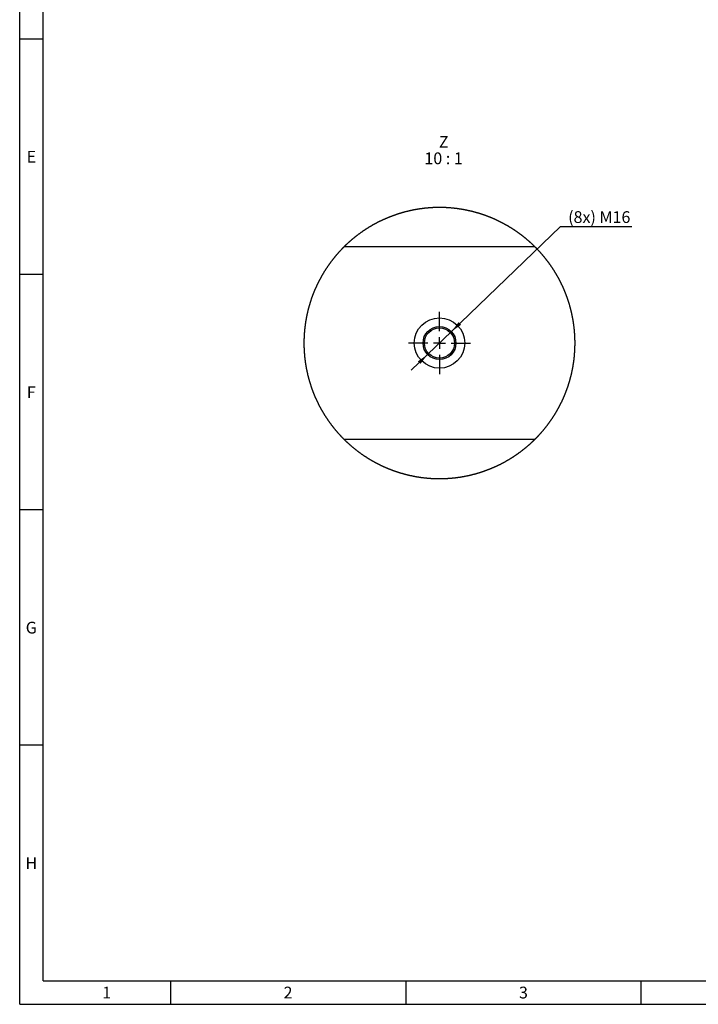
# Model space of a CAD drawing. Units: millimetres. Extents: x 300 to 11805, y 100 to 8300.
# Drawn here: x 300 to 3182, y 100 to 4282 of the extents above; entities that cross this region are included whole.
import ezdxf

# ---------------------------------------------------------------- set-up
doc = ezdxf.new("R2010")
doc.units = ezdxf.units.MM
doc.header["$LTSCALE"] = 20
doc.linetypes.add('CENTERX2', pattern=[20.32, 12.7, -2.54, 2.54, -2.54])
doc.layers.get('0').update_dxf_attribs({"color": 1})
for name, color, linetype in [('3005875', 7, 'Continuous'), ('CENTERLINES', 1, 'CENTERX2'), ('DIMENSION', 3, 'Continuous'), ('NOTES', 7, 'Continuous')]:
    doc.layers.add(name, color=color, linetype=linetype)
doc.styles.add('SLDTEXTSTYLE0', font='TXT', dxfattribs={"width": 0.605})
doc.styles.add('SLDTEXTSTYLE1', font='TXT', dxfattribs={"width": 0.563})
doc.dimstyles.new('SLDDIMSTYLE7', dxfattribs={"dimtxt": 50, "dimasz": 50, "dimexe": 0, "dimexo": 0.0625, "dimgap": 12.5, "dimtad": 0, "dimtih": 1, "dimtoh": 1, "dimlfac": 0.1, "dimrnd": 1e-09, "dimzin": 12, "dimdsep": 46, "dimtxsty": 'SLDTEXTSTYLE0', "dimsah": 1, "dimcen": 0, "dimadec": 0, "dimazin": 3, "dimtfac": 1, "dimtmove": 0, "dimatfit": 3, "dimfxl": 0, "dimfrac": 2, "dimtolj": 1, "dimtzin": 12, "dimarcsym": 0})

# ---------------------------------------------------------------- blocks, each defined once
blk = doc.blocks.new('1174717-M_001__D_15')
at = {"layer": 'DIMENSION'}
for p, q in [((2133.5, 2957.1), (2597.8, 3404.2)), ((2597.8, 3404.2), (2900.5, 3404.2)), ((2032.7, 2860), (2133.5, 2957.1)), ((2032.7, 2860), (1963.4, 2793.3))]:
    blk.add_line(p, q, dxfattribs=at)
for points in [[(2133.5, 2957.1), (2174.9, 2986.2), (2164.2, 2997.3)], [(2032.7, 2860), (1991.3, 2830.8), (2002, 2819.8)]]:
    blk.add_solid(points, dxfattribs=at)
at = {"layer": 'DIMENSION', "insert": (2629.6, 3468.6), "char_height": 50, "attachment_point": 1, "style": 'SLDTEXTSTYLE0'}
blk.add_mtext('(8x) M16', dxfattribs=at)
blk = doc.blocks.new('1174717-M_001_SW_NOTE_0_7')
at = {"layer": 'NOTES', "char_height": 50, "attachment_point": 2}
for s, insert, style in [('Z', (20.3, 64.5), 'SLDTEXTSTYLE0'), ('10 : 1', (19.8, -5.5), 'SLDTEXTSTYLE1')]:
    blk.add_mtext(s, dxfattribs=dict(at, insert=insert, style=style))
blk = doc.blocks.new('1174717-M_001_SW_CENTERMARKSYMBOL_5')
for p, q in [((0, 50), (0, 132)), ((-50, 0), (-132, 0)), ((0, 0), (-25, 0)), ((0, 0), (0, 25)), ((0, 0), (0, -25)), ((0, 0), (25, 0)), ((50, 0), (132, 0)), ((0, -50), (0, -132))]:
    blk.add_line(p, q)
blk = doc.blocks.new('1174717-M_001_Detail_Z')
for p, q in [((-404.2, 410), (404.2, 410)), ((404.2, -410), (-404.2, -410))]:
    blk.add_line(p, q)
at = {"flags": 128}
blk.add_lwpolyline([(575.8, -1), (575.8, 0), (575.8, 1.5), (575.7, 3), (575.7, 4.6), (575.7, 6.1), (575.7, 7.6), (575.7, 9.1), (575.7, 10.6), (575.6, 12.1), (575.6, 13.7), (575.6, 15.2), (575.5, 16.7), (575.5, 18.2), (575.4, 19.7), (575.4, 21.2), (575.3, 22.8), (575.2, 24.3), (575.2, 25.8), (575.1, 27.3), (575, 28.8), (575, 30.3), (574.9, 31.9), (574.8, 33.4), (574.7, 34.9), (574.6, 36.4), (574.5, 37.9), (574.4, 39.4), (574.3, 40.9), (574.2, 42.5), (574.1, 44), (574, 45.5), (573.8, 47), (573.7, 48.5), (573.6, 50), (573.4, 51.5), (573.3, 53), (573.2, 54.6), (573, 56.1), (572.9, 57.6), (572.7, 59.1), (572.6, 60.6), (572.4, 62.1), (572.2, 63.6), (572.1, 65.1), (571.9, 66.6), (571.7, 68.1), (571.5, 69.6), (571.3, 71.1), (571.2, 72.6), (571, 74.2), (570.8, 75.7), (570.6, 77.2), (570.4, 78.7), (570.1, 80.2), (569.9, 81.7), (569.7, 83.2), (569.5, 84.7), (569.3, 86.2), (569, 87.7), (568.8, 89.2), (568.6, 90.7), (568.3, 92.2), (568.1, 93.7), (567.8, 95.2), (567.6, 96.7), (567.3, 98.2), (567.1, 99.7), (566.8, 101.1), (566.5, 102.6), (566.3, 104.1), (566, 105.6), (565.7, 107.1), (565.4, 108.6), (565.1, 110.1), (564.8, 111.6), (564.5, 113.1), (564.2, 114.6), (563.9, 116.1), (563.6, 117.5), (563.3, 119), (563, 120.5), (562.7, 122), (562.4, 123.5), (562, 125), (561.7, 126.4), (561.4, 127.9), (561, 129.4), (560.7, 130.9), (560.3, 132.4), (560, 133.8), (559.6, 135.3), (559.3, 136.8), (558.9, 138.3), (558.5, 139.7), (558.2, 141.2), (557.8, 142.7), (557.4, 144.1), (557, 145.6), (556.7, 147.1), (556.3, 148.5), (555.9, 150), (555.5, 151.5), (555.1, 152.9), (554.7, 154.4), (554.3, 155.9), (553.8, 157.3), (553.4, 158.8), (553, 160.2), (552.6, 161.7), (552.2, 163.1), (551.7, 164.6), (551.3, 166.1), (550.8, 167.5), (550.4, 169), (550, 170.4), (549.5, 171.9), (549.1, 173.3), (548.6, 174.8), (548.1, 176.2), (547.7, 177.6), (547.2, 179.1), (546.7, 180.5), (546.2, 182), (545.8, 183.4), (545.3, 184.8), (544.8, 186.3), (544.3, 187.7), (543.8, 189.2), (543.3, 190.6), (542.8, 192), (542.3, 193.4), (541.8, 194.9), (541.3, 196.3), (540.7, 197.7), (540.2, 199.2), (539.7, 200.6), (539.2, 202), (538.6, 203.4), (538.1, 204.8), (537.5, 206.3), (537, 207.7), (536.4, 209.1), (535.9, 210.5), (535.3, 211.9), (534.8, 213.3), (534.2, 214.7), (533.6, 216.1), (533.1, 217.5), (532.5, 218.9), (531.9, 220.4), (531.3, 221.8), (530.8, 223.2), (530.2, 224.5), (529.6, 225.9), (529, 227.3), (528.4, 228.7), (527.8, 230.1), (527.2, 231.5), (526.5, 232.9), (525.9, 234.3), (525.3, 235.7), (524.7, 237.1), (524.1, 238.4), (523.4, 239.8), (522.8, 241.2), (522.2, 242.6), (521.5, 244), (520.9, 245.3), (520.2, 246.7), (519.6, 248.1), (518.9, 249.4), (518.3, 250.8), (517.6, 252.2), (516.9, 253.5), (516.3, 254.9), (515.6, 256.3), (514.9, 257.6), (514.2, 259), (513.5, 260.3), (512.9, 261.7), (512.2, 263), (511.5, 264.4), (510.8, 265.7), (510.1, 267.1), (509.4, 268.4), (508.7, 269.8), (507.9, 271.1), (507.2, 272.4), (506.5, 273.8), (505.8, 275.1), (505.1, 276.4), (504.3, 277.8), (503.6, 279.1), (502.9, 280.4), (502.1, 281.7), (501.4, 283.1), (500.6, 284.4), (499.9, 285.7), (499.1, 287), (498.4, 288.3), (497.6, 289.7), (496.8, 291), (496.1, 292.3), (495.3, 293.6), (494.5, 294.9), (493.7, 296.2), (492.9, 297.5), (492.2, 298.8), (491.4, 300.1), (490.6, 301.4), (489.8, 302.7), (489, 304), (488.2, 305.2), (487.4, 306.5), (486.6, 307.8), (485.8, 309.1), (484.9, 310.4), (484.1, 311.6), (483.3, 312.9), (482.5, 314.2), (481.6, 315.5), (480.8, 316.7), (480, 318), (479.1, 319.3), (478.3, 320.5), (477.4, 321.8), (476.6, 323), (475.7, 324.3), (474.9, 325.6), (474, 326.8), (473.2, 328.1), (472.3, 329.3), (471.4, 330.5), (470.5, 331.8), (469.7, 333), (468.8, 334.3), (467.9, 335.5), (467, 336.7), (466.1, 338), (465.2, 339.2), (464.3, 340.4), (463.4, 341.6), (462.5, 342.9), (461.6, 344.1), (460.7, 345.3), (459.8, 346.5), (458.9, 347.7), (458, 348.9), (457.1, 350.1), (456.1, 351.3), (455.2, 352.5), (454.3, 353.7), (453.3, 354.9), (452.4, 356.1), (451.5, 357.3), (450.5, 358.5), (449.6, 359.7), (448.6, 360.9), (447.7, 362), (446.7, 363.2), (445.8, 364.4), (444.8, 365.6), (443.8, 366.7), (442.9, 367.9), (441.9, 369.1), (440.9, 370.2), (439.9, 371.4), (439, 372.6), (438, 373.7), (437, 374.9), (436, 376), (435, 377.2), (434, 378.3), (433, 379.5), (432, 380.6), (431, 381.7), (430, 382.9), (429, 384), (428, 385.1), (427, 386.3), (425.9, 387.4), (424.9, 388.5), (423.9, 389.6), (422.9, 390.7), (421.8, 391.9), (420.8, 393), (419.8, 394.1), (418.7, 395.2), (417.7, 396.3), (416.6, 397.4), (415.6, 398.5), (414.5, 399.6), (413.5, 400.7), (412.4, 401.7), (411.4, 402.8), (410.3, 403.9), (409.2, 405), (408.2, 406.1), (407.1, 407.1), (406, 408.2), (404.9, 409.3), (404.2, 410), (403.1, 411.1), (402.1, 412.1), (401, 413.2), (399.9, 414.2), (398.8, 415.3), (397.7, 416.3), (396.6, 417.4), (395.5, 418.4), (394.4, 419.5), (393.3, 420.5), (392.2, 421.5), (391.1, 422.6), (389.9, 423.6), (388.8, 424.6), (387.7, 425.7), (386.6, 426.7), (385.4, 427.7), (384.3, 428.7), (383.2, 429.7), (382.1, 430.7), (380.9, 431.7), (379.8, 432.7), (378.6, 433.7), (377.5, 434.7), (376.3, 435.7), (375.2, 436.7), (374, 437.7), (372.9, 438.7), (371.7, 439.7), (370.6, 440.6), (369.4, 441.6), (368.2, 442.6), (367.1, 443.6), (365.9, 444.5), (364.7, 445.5), (363.6, 446.5), (362.4, 447.4), (361.2, 448.4), (360, 449.3), (358.8, 450.3), (357.6, 451.2), (356.5, 452.1), (355.3, 453.1), (354.1, 454), (352.9, 455), (351.7, 455.9), (350.5, 456.8), (349.3, 457.7), (348, 458.6), (346.8, 459.6), (345.6, 460.5), (344.4, 461.4), (343.2, 462.3), (342, 463.2), (340.8, 464.1), (339.5, 465), (338.3, 465.9), (337.1, 466.8), (335.8, 467.7), (334.6, 468.5), (333.4, 469.4), (332.1, 470.3), (330.9, 471.2), (329.6, 472), (328.4, 472.9), (327.2, 473.8), (325.9, 474.6), (324.7, 475.5), (323.4, 476.3), (322.1, 477.2), (320.9, 478), (319.6, 478.9), (318.4, 479.7), (317.1, 480.6), (315.8, 481.4), (314.6, 482.2), (313.3, 483.1), (312, 483.9), (310.7, 484.7), (309.5, 485.5), (308.2, 486.3), (306.9, 487.1), (305.6, 488), (304.3, 488.8), (303, 489.6), (301.7, 490.4), (300.4, 491.2), (299.1, 491.9), (297.8, 492.7), (296.5, 493.5), (295.2, 494.3), (293.9, 495.1), (292.6, 495.8), (291.3, 496.6), (290, 497.4), (288.7, 498.1), (287.4, 498.9), (286.1, 499.7), (284.8, 500.4), (283.4, 501.2), (282.1, 501.9), (280.8, 502.6), (279.5, 503.4), (278.1, 504.1), (276.8, 504.8), (275.5, 505.6), (274.1, 506.3), (272.8, 507), (271.5, 507.7), (270.1, 508.5), (268.8, 509.2), (267.4, 509.9), (266.1, 510.6), (264.8, 511.3), (263.4, 512), (262.1, 512.7), (260.7, 513.3), (259.4, 514), (258, 514.7), (256.6, 515.4), (255.3, 516.1), (253.9, 516.7), (252.6, 517.4), (251.2, 518.1), (249.8, 518.7), (248.5, 519.4), (247.1, 520), (245.7, 520.7), (244.3, 521.3), (243, 522), (241.6, 522.6), (240.2, 523.3), (238.8, 523.9), (237.5, 524.5), (236.1, 525.1), (234.7, 525.8), (233.3, 526.4), (231.9, 527), (230.5, 527.6), (229.1, 528.2), (227.7, 528.8), (226.3, 529.4), (224.9, 530), (223.5, 530.6), (222.1, 531.2), (220.7, 531.8), (219.3, 532.3), (217.9, 532.9), (216.5, 533.5), (215.1, 534.1), (213.7, 534.6), (212.3, 535.2), (210.9, 535.7), (209.5, 536.3), (208.1, 536.8), (206.7, 537.4), (205.2, 537.9), (203.8, 538.5), (202.4, 539), (201, 539.5), (199.6, 540.1), (198.1, 540.6), (196.7, 541.1), (195.3, 541.6), (193.8, 542.1), (192.4, 542.7), (191, 543.2), (189.6, 543.7), (188.1, 544.2), (186.7, 544.6), (185.3, 545.1), (183.8, 545.6), (182.4, 546.1), (180.9, 546.6), (179.5, 547.1), (178.1, 547.5), (176.6, 548), (175.2, 548.5), (173.7, 548.9), (172.3, 549.4), (170.8, 549.8), (169.4, 550.3), (167.9, 550.7), (166.5, 551.2), (165, 551.6), (163.6, 552), (162.1, 552.5), (160.6, 552.9), (159.2, 553.3), (157.7, 553.7), (156.3, 554.1), (154.8, 554.6), (153.3, 555), (151.9, 555.4), (150.4, 555.8), (149, 556.2), (147.5, 556.5), (146, 556.9), (144.6, 557.3), (143.1, 557.7), (141.6, 558.1), (140.1, 558.4), (138.7, 558.8), (137.2, 559.2), (135.7, 559.5), (134.2, 559.9), (132.8, 560.2), (131.3, 560.6), (129.8, 560.9), (128.3, 561.3), (126.9, 561.6), (125.4, 561.9), (123.9, 562.3), (122.4, 562.6), (120.9, 562.9), (119.4, 563.2), (118, 563.5), (116.5, 563.9), (115, 564.2), (113.5, 564.5), (112, 564.8), (110.5, 565), (109, 565.3), (107.5, 565.6), (106, 565.9), (104.6, 566.2), (103.1, 566.5), (101.6, 566.7), (100.1, 567), (98.6, 567.3), (97.1, 567.5), (95.6, 567.8), (94.1, 568), (92.6, 568.3), (91.1, 568.5), (89.6, 568.7), (88.1, 569), (86.6, 569.2), (85.1, 569.4), (83.6, 569.7), (82.1, 569.9), (80.6, 570.1), (79.1, 570.3), (77.6, 570.5), (76.1, 570.7), (74.6, 570.9), (73.1, 571.1), (71.6, 571.3), (70.1, 571.5), (68.6, 571.7), (67, 571.8), (65.5, 572), (64, 572.2), (62.5, 572.4), (61, 572.5), (59.5, 572.7), (58, 572.8), (56.5, 573), (55, 573.1), (53.5, 573.3), (52, 573.4), (50.4, 573.5), (48.9, 573.7), (47.4, 573.8), (45.9, 573.9), (44.4, 574), (42.9, 574.2), (41.4, 574.3), (39.9, 574.4), (38.3, 574.5), (36.8, 574.6), (35.3, 574.7), (33.8, 574.8), (32.3, 574.8), (30.8, 574.9), (29.2, 575), (27.7, 575.1), (26.2, 575.2), (24.7, 575.2), (23.2, 575.3), (21.7, 575.3), (20.2, 575.4), (18.6, 575.5), (17.1, 575.5), (15.6, 575.5), (14.1, 575.6), (12.6, 575.6), (11, 575.6), (9.5, 575.7), (8, 575.7), (6.5, 575.7), (5, 575.7), (3.5, 575.7), (1.9, 575.8), (0.4, 575.8), (-1.1, 575.8), (-2.6, 575.7), (-4.1, 575.7), (-5.6, 575.7), (-7.2, 575.7), (-8.7, 575.7), (-10.2, 575.7), (-11.7, 575.6), (-13.2, 575.6), (-14.7, 575.6), (-16.3, 575.5), (-17.8, 575.5), (-19.3, 575.4), (-20.8, 575.4), (-22.3, 575.3), (-23.8, 575.3), (-25.4, 575.2), (-26.9, 575.1), (-28.4, 575.1), (-29.9, 575), (-31.4, 574.9), (-32.9, 574.8), (-34.5, 574.7), (-36, 574.6), (-37.5, 574.5), (-39, 574.4), (-40.5, 574.3), (-42, 574.2), (-43.5, 574.1), (-45.1, 574), (-46.6, 573.9), (-48.1, 573.7), (-49.6, 573.6), (-51.1, 573.5), (-52.6, 573.3), (-54.1, 573.2), (-55.6, 573.1), (-57.1, 572.9), (-58.7, 572.8), (-60.2, 572.6), (-61.7, 572.4), (-63.2, 572.3), (-64.7, 572.1), (-66.2, 571.9), (-67.7, 571.8), (-69.2, 571.6), (-70.7, 571.4), (-72.2, 571.2), (-73.7, 571), (-75.2, 570.8), (-76.7, 570.6), (-78.2, 570.4), (-79.7, 570.2), (-81.2, 570), (-82.8, 569.8), (-84.3, 569.6), (-85.8, 569.3), (-87.3, 569.1), (-88.8, 568.9), (-90.3, 568.6), (-91.8, 568.4), (-93.2, 568.2), (-94.7, 567.9), (-96.2, 567.7), (-97.7, 567.4), (-99.2, 567.1), (-100.7, 566.9), (-102.2, 566.6), (-103.7, 566.3), (-105.2, 566.1), (-106.7, 565.8), (-108.2, 565.5), (-109.7, 565.2), (-111.2, 564.9), (-112.7, 564.6), (-114.1, 564.3), (-115.6, 564), (-117.1, 563.7), (-118.6, 563.4), (-120.1, 563.1), (-121.6, 562.8), (-123.1, 562.5), (-124.5, 562.1), (-126, 561.8), (-127.5, 561.5), (-129, 561.1), (-130.5, 560.8), (-131.9, 560.4), (-133.4, 560.1), (-134.9, 559.7), (-136.4, 559.4), (-137.8, 559), (-139.3, 558.6), (-140.8, 558.3), (-142.3, 557.9), (-143.7, 557.5), (-145.2, 557.1), (-146.7, 556.8), (-148.1, 556.4), (-149.6, 556), (-151.1, 555.6), (-152.5, 555.2), (-154, 554.8), (-155.4, 554.4), (-156.9, 554), (-158.4, 553.5), (-159.8, 553.1), (-161.3, 552.7), (-162.7, 552.3), (-164.2, 551.8), (-165.6, 551.4), (-167.1, 551), (-168.6, 550.5), (-170, 550.1), (-171.5, 549.6), (-172.9, 549.2), (-174.3, 548.7), (-175.8, 548.3), (-177.2, 547.8), (-178.7, 547.3), (-180.1, 546.9), (-181.6, 546.4), (-183, 545.9), (-184.4, 545.4), (-185.9, 544.9), (-187.3, 544.4), (-188.7, 543.9), (-190.2, 543.4), (-191.6, 542.9), (-193, 542.4), (-194.5, 541.9), (-195.9, 541.4), (-197.3, 540.9), (-198.8, 540.4), (-200.2, 539.8), (-201.6, 539.3), (-203, 538.8), (-204.4, 538.2), (-205.9, 537.7), (-207.3, 537.2), (-208.7, 536.6), (-210.1, 536.1), (-211.5, 535.5), (-212.9, 534.9), (-214.3, 534.4), (-215.7, 533.8), (-217.1, 533.2), (-218.6, 532.7), (-220, 532.1), (-221.4, 531.5), (-222.8, 530.9), (-224.2, 530.3), (-225.6, 529.7), (-226.9, 529.1), (-228.3, 528.5), (-229.7, 527.9), (-231.1, 527.3), (-232.5, 526.7), (-233.9, 526.1), (-235.3, 525.5), (-236.7, 524.9), (-238.1, 524.2), (-239.4, 523.6), (-240.8, 523), (-242.2, 522.3), (-243.6, 521.7), (-244.9, 521.1), (-246.3, 520.4), (-247.7, 519.8), (-249.1, 519.1), (-250.4, 518.4), (-251.8, 517.8), (-253.2, 517.1), (-254.5, 516.4), (-255.9, 515.8), (-257.2, 515.1), (-258.6, 514.4), (-259.9, 513.7), (-261.3, 513), (-262.6, 512.4), (-264, 511.7), (-265.3, 511), (-266.7, 510.3), (-268, 509.6), (-269.4, 508.9), (-270.7, 508.1), (-272.1, 507.4), (-273.4, 506.7), (-274.7, 506), (-276.1, 505.3), (-277.4, 504.5), (-278.7, 503.8), (-280, 503.1), (-281.4, 502.3), (-282.7, 501.6), (-284, 500.8), (-285.3, 500.1), (-286.7, 499.3), (-288, 498.6), (-289.3, 497.8), (-290.6, 497), (-291.9, 496.3), (-293.2, 495.5), (-294.5, 494.7), (-295.8, 494), (-297.1, 493.2), (-298.4, 492.4), (-299.7, 491.6), (-301, 490.8), (-302.3, 490), (-303.6, 489.2), (-304.9, 488.4), (-306.2, 487.6), (-307.4, 486.8), (-308.7, 486), (-310, 485.2), (-311.3, 484.3), (-312.6, 483.5), (-313.8, 482.7), (-315.1, 481.9), (-316.4, 481), (-317.6, 480.2), (-318.9, 479.4), (-320.2, 478.5), (-321.4, 477.7), (-322.7, 476.8), (-323.9, 476), (-325.2, 475.1), (-326.5, 474.3), (-327.7, 473.4), (-328.9, 472.5), (-330.2, 471.7), (-331.4, 470.8), (-332.7, 469.9), (-333.9, 469), (-335.1, 468.2), (-336.4, 467.3), (-337.6, 466.4), (-338.8, 465.5), (-340.1, 464.6), (-341.3, 463.7), (-342.5, 462.8), (-343.7, 461.9), (-344.9, 461), (-346.2, 460.1), (-347.4, 459.2), (-348.6, 458.2), (-349.8, 457.3), (-351, 456.4), (-352.2, 455.5), (-353.4, 454.5), (-354.6, 453.6), (-355.8, 452.7), (-357, 451.7), (-358.2, 450.8), (-359.3, 449.8), (-360.5, 448.9), (-361.7, 447.9), (-362.9, 447), (-364.1, 446), (-365.2, 445.1), (-366.4, 444.1), (-367.6, 443.1), (-368.8, 442.2), (-369.9, 441.2), (-371.1, 440.2), (-372.2, 439.2), (-373.4, 438.3), (-374.5, 437.3), (-375.7, 436.3), (-376.8, 435.3), (-378, 434.3), (-379.1, 433.3), (-380.3, 432.3), (-381.4, 431.3), (-382.6, 430.3), (-383.7, 429.3), (-384.8, 428.3), (-385.9, 427.3), (-387.1, 426.2), (-388.2, 425.2), (-389.3, 424.2), (-390.4, 423.2), (-391.5, 422.1), (-392.7, 421.1), (-393.8, 420.1), (-394.9, 419), (-396, 418), (-397.1, 416.9), (-398.2, 415.9), (-399.3, 414.8), (-400.4, 413.8), (-401.4, 412.7), (-402.5, 411.7), (-403.6, 410.6), (-404.2, 410), (-405.3, 408.9), (-406.4, 407.9), (-407.4, 406.8), (-408.5, 405.7), (-409.6, 404.6), (-410.7, 403.6), (-411.7, 402.5), (-412.8, 401.4), (-413.8, 400.3), (-414.9, 399.2), (-415.9, 398.1), (-417, 397), (-418, 395.9), (-419.1, 394.8), (-420.1, 393.7), (-421.1, 392.6), (-422.2, 391.5), (-423.2, 390.4), (-424.2, 389.3), (-425.3, 388.1), (-426.3, 387), (-427.3, 385.9), (-428.3, 384.8), (-429.3, 383.6), (-430.3, 382.5), (-431.3, 381.4), (-432.4, 380.2), (-433.4, 379.1), (-434.3, 377.9), (-435.3, 376.8), (-436.3, 375.6), (-437.3, 374.5), (-438.3, 373.3), (-439.3, 372.2), (-440.3, 371), (-441.2, 369.9), (-442.2, 368.7), (-443.2, 367.5), (-444.2, 366.4), (-445.1, 365.2), (-446.1, 364), (-447, 362.8), (-448, 361.7), (-448.9, 360.5), (-449.9, 359.3), (-450.8, 358.1), (-451.8, 356.9), (-452.7, 355.7), (-453.7, 354.5), (-454.6, 353.3), (-455.5, 352.1), (-456.4, 350.9), (-457.4, 349.7), (-458.3, 348.5), (-459.2, 347.3), (-460.1, 346.1), (-461, 344.9), (-461.9, 343.7), (-462.8, 342.4), (-463.7, 341.2), (-464.6, 340), (-465.5, 338.8), (-466.4, 337.5), (-467.3, 336.3), (-468.2, 335.1), (-469.1, 333.8), (-470, 332.6), (-470.8, 331.4), (-471.7, 330.1), (-472.6, 328.9), (-473.4, 327.6), (-474.3, 326.4), (-475.2, 325.1), (-476, 323.9), (-476.9, 322.6), (-477.7, 321.4), (-478.6, 320.1), (-479.4, 318.8), (-480.2, 317.6), (-481.1, 316.3), (-481.9, 315), (-482.7, 313.8), (-483.6, 312.5), (-484.4, 311.2), (-485.2, 309.9), (-486, 308.7), (-486.8, 307.4), (-487.6, 306.1), (-488.4, 304.8), (-489.3, 303.5), (-490, 302.2), (-490.8, 300.9), (-491.6, 299.6), (-492.4, 298.3), (-493.2, 297.1), (-494, 295.7), (-494.8, 294.4), (-495.5, 293.1), (-496.3, 291.8), (-497.1, 290.5), (-497.8, 289.2), (-498.6, 287.9), (-499.4, 286.6), (-500.1, 285.3), (-500.9, 283.9), (-501.6, 282.6), (-502.4, 281.3), (-503.1, 280), (-503.8, 278.7), (-504.6, 277.3), (-505.3, 276), (-506, 274.7), (-506.7, 273.3), (-507.5, 272), (-508.2, 270.7), (-508.9, 269.3), (-509.6, 268), (-510.3, 266.6), (-511, 265.3), (-511.7, 263.9), (-512.4, 262.6), (-513.1, 261.2), (-513.8, 259.9), (-514.5, 258.5), (-515.1, 257.2), (-515.8, 255.8), (-516.5, 254.4), (-517.1, 253.1), (-517.8, 251.7), (-518.5, 250.4), (-519.1, 249), (-519.8, 247.6), (-520.4, 246.2), (-521.1, 244.9), (-521.7, 243.5), (-522.4, 242.1), (-523, 240.7), (-523.6, 239.4), (-524.3, 238), (-524.9, 236.6), (-525.5, 235.2), (-526.1, 233.8), (-526.7, 232.4), (-527.4, 231.1), (-528, 229.7), (-528.6, 228.3), (-529.2, 226.9), (-529.8, 225.5), (-530.4, 224.1), (-530.9, 222.7), (-531.5, 221.3), (-532.1, 219.9), (-532.7, 218.5), (-533.3, 217.1), (-533.8, 215.7), (-534.4, 214.3), (-535, 212.9), (-535.5, 211.4), (-536.1, 210), (-536.6, 208.6), (-537.2, 207.2), (-537.7, 205.8), (-538.3, 204.4), (-538.8, 202.9), (-539.3, 201.5), (-539.9, 200.1), (-540.4, 198.7), (-540.9, 197.3), (-541.4, 195.8), (-541.9, 194.4), (-542.5, 193), (-543, 191.5), (-543.5, 190.1), (-544, 188.7), (-544.5, 187.2), (-545, 185.8), (-545.4, 184.4), (-545.9, 182.9), (-546.4, 181.5), (-546.9, 180), (-547.4, 178.6), (-547.8, 177.2), (-548.3, 175.7), (-548.7, 174.3), (-549.2, 172.8), (-549.7, 171.4), (-550.1, 169.9), (-550.6, 168.5), (-551, 167), (-551.4, 165.6), (-551.9, 164.1), (-552.3, 162.7), (-552.7, 161.2), (-553.1, 159.8), (-553.6, 158.3), (-554, 156.8), (-554.4, 155.4), (-554.8, 153.9), (-555.2, 152.4), (-555.6, 151), (-556, 149.5), (-556.4, 148.1), (-556.8, 146.6), (-557.2, 145.1), (-557.5, 143.6), (-557.9, 142.2), (-558.3, 140.7), (-558.7, 139.2), (-559, 137.8), (-559.4, 136.3), (-559.7, 134.8), (-560.1, 133.3), (-560.5, 131.9), (-560.8, 130.4), (-561.1, 128.9), (-561.5, 127.4), (-561.8, 125.9), (-562.1, 124.5), (-562.5, 123), (-562.8, 121.5), (-563.1, 120), (-563.4, 118.5), (-563.7, 117), (-564, 115.6), (-564.3, 114.1), (-564.6, 112.6), (-564.9, 111.1), (-565.2, 109.6), (-565.5, 108.1), (-565.8, 106.6), (-566.1, 105.1), (-566.4, 103.6), (-566.6, 102.1), (-566.9, 100.7), (-567.2, 99.2), (-567.4, 97.7), (-567.7, 96.2), (-567.9, 94.7), (-568.2, 93.2), (-568.4, 91.7), (-568.6, 90.2), (-568.9, 88.7), (-569.1, 87.2), (-569.3, 85.7), (-569.6, 84.2), (-569.8, 82.7), (-570, 81.2), (-570.2, 79.7), (-570.4, 78.2), (-570.6, 76.7), (-570.8, 75.2), (-571, 73.7), (-571.2, 72.1), (-571.4, 70.6), (-571.6, 69.1), (-571.8, 67.6), (-571.9, 66.1), (-572.1, 64.6), (-572.3, 63.1), (-572.5, 61.6), (-572.6, 60.1), (-572.8, 58.6), (-572.9, 57.1), (-573.1, 55.6), (-573.2, 54), (-573.4, 52.5), (-573.5, 51), (-573.6, 49.5), (-573.8, 48), (-573.9, 46.5), (-574, 45), (-574.1, 43.5), (-574.2, 41.9), (-574.3, 40.4), (-574.4, 38.9), (-574.5, 37.4), (-574.6, 35.9), (-574.7, 34.4), (-574.8, 32.9), (-574.9, 31.3), (-575, 29.8), (-575.1, 28.3), (-575.1, 26.8), (-575.2, 25.3), (-575.3, 23.8), (-575.3, 22.3), (-575.4, 20.7), (-575.4, 19.2), (-575.5, 17.7), (-575.5, 16.2), (-575.6, 14.7), (-575.6, 13.2), (-575.6, 11.6), (-575.7, 10.1), (-575.7, 8.6), (-575.7, 7.1), (-575.7, 5.6), (-575.7, 4), (-575.7, 2.5), (-575.8, 1), (-575.8, -0.5), (-575.8, -2), (-575.7, -3.5), (-575.7, -5.1), (-575.7, -6.6), (-575.7, -8.1), (-575.7, -9.6), (-575.6, -11.1), (-575.6, -12.6), (-575.6, -14.2), (-575.5, -15.7), (-575.5, -17.2), (-575.5, -18.7), (-575.4, -20.2), (-575.3, -21.7), (-575.3, -23.3), (-575.2, -24.8), (-575.2, -26.3), (-575.1, -27.8), (-575, -29.3), (-574.9, -30.8), (-574.8, -32.4), (-574.8, -33.9), (-574.7, -35.4), (-574.6, -36.9), (-574.5, -38.4), (-574.4, -39.9), (-574.3, -41.4), (-574.2, -43), (-574, -44.5), (-573.9, -46), (-573.8, -47.5), (-573.7, -49), (-573.5, -50.5), (-573.4, -52), (-573.3, -53.5), (-573.1, -55.1), (-573, -56.6), (-572.8, -58.1), (-572.7, -59.6), (-572.5, -61.1), (-572.3, -62.6), (-572.2, -64.1), (-572, -65.6), (-571.8, -67.1), (-571.7, -68.6), (-571.5, -70.1), (-571.3, -71.6), (-571.1, -73.1), (-570.9, -74.7), (-570.7, -76.2), (-570.5, -77.7), (-570.3, -79.2), (-570.1, -80.7), (-569.9, -82.2), (-569.6, -83.7), (-569.4, -85.2), (-569.2, -86.7), (-569, -88.2), (-568.7, -89.7), (-568.5, -91.2), (-568.2, -92.7), (-568, -94.2), (-567.8, -95.7), (-567.5, -97.2), (-567.2, -98.7), (-567, -100.2), (-566.7, -101.6), (-566.4, -103.1), (-566.2, -104.6), (-565.9, -106.1), (-565.6, -107.6), (-565.3, -109.1), (-565, -110.6), (-564.7, -112.1), (-564.4, -113.6), (-564.1, -115.1), (-563.8, -116.5), (-563.5, -118), (-563.2, -119.5), (-562.9, -121), (-562.6, -122.5), (-562.3, -124), (-561.9, -125.4), (-561.6, -126.9), (-561.3, -128.4), (-560.9, -129.9), (-560.6, -131.4), (-560.2, -132.8), (-559.9, -134.3), (-559.5, -135.8), (-559.2, -137.3), (-558.8, -138.7), (-558.4, -140.2), (-558, -141.7), (-557.7, -143.2), (-557.3, -144.6), (-556.9, -146.1), (-556.5, -147.6), (-556.1, -149), (-555.7, -150.5), (-555.3, -152), (-554.9, -153.4), (-554.5, -154.9), (-554.1, -156.3), (-553.7, -157.8), (-553.3, -159.3), (-552.9, -160.7), (-552.4, -162.2), (-552, -163.6), (-551.6, -165.1), (-551.1, -166.5), (-550.7, -168), (-550.3, -169.4), (-549.8, -170.9), (-549.4, -172.3), (-548.9, -173.8), (-548.4, -175.2), (-548, -176.7), (-547.5, -178.1), (-547, -179.6), (-546.6, -181), (-546.1, -182.4), (-545.6, -183.9), (-545.1, -185.3), (-544.6, -186.8), (-544.1, -188.2), (-543.6, -189.6), (-543.1, -191.1), (-542.6, -192.5), (-542.1, -193.9), (-541.6, -195.4), (-541.1, -196.8), (-540.6, -198.2), (-540, -199.6), (-539.5, -201), (-539, -202.5), (-538.4, -203.9), (-537.9, -205.3), (-537.4, -206.7), (-536.8, -208.1), (-536.3, -209.6), (-535.7, -211), (-535.2, -212.4), (-534.6, -213.8), (-534, -215.2), (-533.5, -216.6), (-532.9, -218), (-532.3, -219.4), (-531.7, -220.8), (-531.1, -222.2), (-530.6, -223.6), (-530, -225), (-529.4, -226.4), (-528.8, -227.8), (-528.2, -229.2), (-527.6, -230.6), (-527, -232), (-526.3, -233.4), (-525.7, -234.8), (-525.1, -236.1), (-524.5, -237.5), (-523.9, -238.9), (-523.2, -240.3), (-522.6, -241.7), (-521.9, -243), (-521.3, -244.4), (-520.7, -245.8), (-520, -247.2), (-519.4, -248.5), (-518.7, -249.9), (-518, -251.3), (-517.4, -252.6), (-516.7, -254), (-516, -255.3), (-515.4, -256.7), (-514.7, -258.1), (-514, -259.4), (-513.3, -260.8), (-512.6, -262.1), (-511.9, -263.5), (-511.2, -264.8), (-510.5, -266.2), (-509.8, -267.5), (-509.1, -268.9), (-508.4, -270.2), (-507.7, -271.5), (-507, -272.9), (-506.3, -274.2), (-505.5, -275.5), (-504.8, -276.9), (-504.1, -278.2), (-503.3, -279.5), (-502.6, -280.9), (-501.9, -282.2), (-501.1, -283.5), (-500.4, -284.8), (-499.6, -286.1), (-498.9, -287.5), (-498.1, -288.8), (-497.3, -290.1), (-496.6, -291.4), (-495.8, -292.7), (-495, -294), (-494.3, -295.3), (-493.5, -296.6), (-492.7, -297.9), (-491.9, -299.2), (-491.1, -300.5), (-490.3, -301.8), (-489.5, -303.1), (-488.7, -304.4), (-487.9, -305.7), (-487.1, -307), (-486.3, -308.2), (-485.5, -309.5), (-484.7, -310.8), (-483.8, -312.1), (-483, -313.3), (-482.2, -314.6), (-481.4, -315.9), (-480.5, -317.2), (-479.7, -318.4), (-478.8, -319.7), (-478, -320.9), (-477.2, -322.2), (-476.3, -323.5), (-475.5, -324.7), (-474.6, -326), (-473.7, -327.2), (-472.9, -328.5), (-472, -329.7), (-471.1, -331), (-470.3, -332.2), (-469.4, -333.4), (-468.5, -334.7), (-467.6, -335.9), (-466.7, -337.1), (-465.8, -338.4), (-464.9, -339.6), (-464, -340.8), (-463.1, -342), (-462.2, -343.3), (-461.3, -344.5), (-460.4, -345.7), (-459.5, -346.9), (-458.6, -348.1), (-457.7, -349.3), (-456.8, -350.5), (-455.8, -351.7), (-454.9, -352.9), (-454, -354.1), (-453, -355.3), (-452.1, -356.5), (-451.2, -357.7), (-450.2, -358.9), (-449.3, -360.1), (-448.3, -361.3), (-447.4, -362.4), (-446.4, -363.6), (-445.4, -364.8), (-444.5, -366), (-443.5, -367.1), (-442.5, -368.3), (-441.6, -369.5), (-440.6, -370.6), (-439.6, -371.8), (-438.6, -372.9), (-437.7, -374.1), (-436.7, -375.3), (-435.7, -376.4), (-434.7, -377.6), (-433.7, -378.7), (-432.7, -379.8), (-431.7, -381), (-430.7, -382.1), (-429.7, -383.2), (-428.7, -384.4), (-427.6, -385.5), (-426.6, -386.6), (-425.6, -387.8), (-424.6, -388.9), (-423.6, -390), (-422.5, -391.1), (-421.5, -392.2), (-420.5, -393.3), (-419.4, -394.4), (-418.4, -395.5), (-417.3, -396.6), (-416.3, -397.7), (-415.2, -398.8), (-414.2, -399.9), (-413.1, -401), (-412.1, -402.1), (-411, -403.2), (-409.9, -404.3), (-408.9, -405.4), (-407.8, -406.4), (-406.7, -407.5), (-405.7, -408.6), (-404.6, -409.6), (-404.2, -410), (-403.1, -411.1), (-402.1, -412.1), (-401, -413.2), (-399.9, -414.2), (-398.8, -415.3), (-397.7, -416.3), (-396.6, -417.4), (-395.5, -418.4), (-394.4, -419.5), (-393.3, -420.5), (-392.2, -421.5), (-391.1, -422.6), (-389.9, -423.6), (-388.8, -424.6), (-387.7, -425.7), (-386.6, -426.7), (-385.4, -427.7), (-384.3, -428.7), (-383.2, -429.7), (-382.1, -430.7), (-380.9, -431.7), (-379.8, -432.7), (-378.6, -433.7), (-377.5, -434.7), (-376.3, -435.7), (-375.2, -436.7), (-374, -437.7), (-372.9, -438.7), (-371.7, -439.7), (-370.6, -440.6), (-369.4, -441.6), (-368.2, -442.6), (-367.1, -443.6), (-365.9, -444.5), (-364.7, -445.5), (-363.6, -446.5), (-362.4, -447.4), (-361.2, -448.4), (-360, -449.3), (-358.8, -450.3), (-357.6, -451.2), (-356.5, -452.1), (-355.3, -453.1), (-354.1, -454), (-352.9, -455), (-351.7, -455.9), (-350.5, -456.8), (-349.3, -457.7), (-348, -458.6), (-346.8, -459.6), (-345.6, -460.5), (-344.4, -461.4), (-343.2, -462.3), (-342, -463.2), (-340.8, -464.1), (-339.5, -465), (-338.3, -465.9), (-337.1, -466.8), (-335.8, -467.7), (-334.6, -468.5), (-333.4, -469.4), (-332.1, -470.3), (-330.9, -471.2), (-329.6, -472), (-328.4, -472.9), (-327.2, -473.8), (-325.9, -474.6), (-324.7, -475.5), (-323.4, -476.3), (-322.1, -477.2), (-320.9, -478), (-319.6, -478.9), (-318.4, -479.7), (-317.1, -480.6), (-315.8, -481.4), (-314.6, -482.2), (-313.3, -483.1), (-312, -483.9), (-310.7, -484.7), (-309.5, -485.5), (-308.2, -486.3), (-306.9, -487.1), (-305.6, -488), (-304.3, -488.8), (-303, -489.6), (-301.7, -490.4), (-300.4, -491.2), (-299.1, -491.9), (-297.8, -492.7), (-296.5, -493.5), (-295.2, -494.3), (-293.9, -495.1), (-292.6, -495.8), (-291.3, -496.6), (-290, -497.4), (-288.7, -498.1), (-287.4, -498.9), (-286.1, -499.7), (-284.8, -500.4), (-283.4, -501.2), (-282.1, -501.9), (-280.8, -502.6), (-279.5, -503.4), (-278.1, -504.1), (-276.8, -504.8), (-275.5, -505.6), (-274.1, -506.3), (-272.8, -507), (-271.5, -507.7), (-270.1, -508.5), (-268.8, -509.2), (-267.4, -509.9), (-266.1, -510.6), (-264.8, -511.3), (-263.4, -512), (-262.1, -512.7), (-260.7, -513.3), (-259.4, -514), (-258, -514.7), (-256.6, -515.4), (-255.3, -516.1), (-253.9, -516.7), (-252.6, -517.4), (-251.2, -518.1), (-249.8, -518.7), (-248.5, -519.4), (-247.1, -520), (-245.7, -520.7), (-244.3, -521.3), (-243, -522), (-241.6, -522.6), (-240.2, -523.3), (-238.8, -523.9), (-237.5, -524.5), (-236.1, -525.1), (-234.7, -525.8), (-233.3, -526.4), (-231.9, -527), (-230.5, -527.6), (-229.1, -528.2), (-227.7, -528.8), (-226.3, -529.4), (-224.9, -530), (-223.5, -530.6), (-222.1, -531.2), (-220.7, -531.8), (-219.3, -532.3), (-217.9, -532.9), (-216.5, -533.5), (-215.1, -534.1), (-213.7, -534.6), (-212.3, -535.2), (-210.9, -535.7), (-209.5, -536.3), (-208.1, -536.8), (-206.7, -537.4), (-205.2, -537.9), (-203.8, -538.5), (-202.4, -539), (-201, -539.5), (-199.6, -540.1), (-198.1, -540.6), (-196.7, -541.1), (-195.3, -541.6), (-193.8, -542.1), (-192.4, -542.6), (-191, -543.2), (-189.6, -543.7), (-188.1, -544.2), (-186.7, -544.6), (-185.3, -545.1), (-183.8, -545.6), (-182.4, -546.1), (-180.9, -546.6), (-179.5, -547.1), (-178.1, -547.5), (-176.6, -548), (-175.2, -548.5), (-173.7, -548.9), (-172.3, -549.4), (-170.8, -549.8), (-169.4, -550.3), (-167.9, -550.7), (-166.5, -551.2), (-165, -551.6), (-163.6, -552), (-162.1, -552.5), (-160.6, -552.9), (-159.2, -553.3), (-157.7, -553.7), (-156.3, -554.1), (-154.8, -554.6), (-153.3, -555), (-151.9, -555.4), (-150.4, -555.8), (-149, -556.2), (-147.5, -556.5), (-146, -556.9), (-144.6, -557.3), (-143.1, -557.7), (-141.6, -558.1), (-140.1, -558.4), (-138.7, -558.8), (-137.2, -559.2), (-135.7, -559.5), (-134.2, -559.9), (-132.8, -560.2), (-131.3, -560.6), (-129.8, -560.9), (-128.3, -561.3), (-126.9, -561.6), (-125.4, -561.9), (-123.9, -562.3), (-122.4, -562.6), (-120.9, -562.9), (-119.4, -563.2), (-118, -563.5), (-116.5, -563.9), (-115, -564.2), (-113.5, -564.5), (-112, -564.8), (-110.5, -565), (-109, -565.3), (-107.5, -565.6), (-106, -565.9), (-104.6, -566.2), (-103.1, -566.5), (-101.6, -566.7), (-100.1, -567), (-98.6, -567.3), (-97.1, -567.5), (-95.6, -567.8), (-94.1, -568), (-92.6, -568.3), (-91.1, -568.5), (-89.6, -568.7), (-88.1, -569), (-86.6, -569.2), (-85.1, -569.4), (-83.6, -569.7), (-82.1, -569.9), (-80.6, -570.1), (-79.1, -570.3), (-77.6, -570.5), (-76.1, -570.7), (-74.6, -570.9), (-73.1, -571.1), (-71.6, -571.3), (-70.1, -571.5), (-68.6, -571.7), (-67, -571.8), (-65.5, -572), (-64, -572.2), (-62.5, -572.4), (-61, -572.5), (-59.5, -572.7), (-58, -572.8), (-56.5, -573), (-55, -573.1), (-53.5, -573.3), (-52, -573.4), (-50.4, -573.5), (-48.9, -573.7), (-47.4, -573.8), (-45.9, -573.9), (-44.4, -574), (-42.9, -574.2), (-41.4, -574.3), (-39.9, -574.4), (-38.3, -574.5), (-36.8, -574.6), (-35.3, -574.7), (-33.8, -574.8), (-32.3, -574.8), (-30.8, -574.9), (-29.2, -575), (-27.7, -575.1), (-26.2, -575.2), (-24.7, -575.2), (-23.2, -575.3), (-21.7, -575.3), (-20.2, -575.4), (-18.6, -575.5), (-17.1, -575.5), (-15.6, -575.5), (-14.1, -575.6), (-12.6, -575.6), (-11, -575.6), (-9.5, -575.7), (-8, -575.7), (-6.5, -575.7), (-5, -575.7), (-3.5, -575.7), (-1.9, -575.8), (-0.4, -575.8), (1.1, -575.8), (2.6, -575.7), (4.1, -575.7), (5.6, -575.7), (7.2, -575.7), (8.7, -575.7), (10.2, -575.7), (11.7, -575.6), (13.2, -575.6), (14.7, -575.6), (16.3, -575.5), (17.8, -575.5), (19.3, -575.4), (20.8, -575.4), (22.3, -575.3), (23.8, -575.3), (25.4, -575.2), (26.9, -575.1), (28.4, -575.1), (29.9, -575), (31.4, -574.9), (32.9, -574.8), (34.5, -574.7), (36, -574.6), (37.5, -574.5), (39, -574.4), (40.5, -574.3), (42, -574.2), (43.5, -574.1), (45.1, -574), (46.6, -573.9), (48.1, -573.7), (49.6, -573.6), (51.1, -573.5), (52.6, -573.3), (54.1, -573.2), (55.6, -573.1), (57.1, -572.9), (58.7, -572.8), (60.2, -572.6), (61.7, -572.4), (63.2, -572.3), (64.7, -572.1), (66.2, -571.9), (67.7, -571.8), (69.2, -571.6), (70.7, -571.4), (72.2, -571.2), (73.7, -571), (75.2, -570.8), (76.7, -570.6), (78.2, -570.4), (79.7, -570.2), (81.2, -570), (82.8, -569.8), (84.3, -569.6), (85.8, -569.3), (87.3, -569.1), (88.8, -568.9), (90.3, -568.6), (91.8, -568.4), (93.2, -568.2), (94.7, -567.9), (96.2, -567.7), (97.7, -567.4), (99.2, -567.1), (100.7, -566.9), (102.2, -566.6), (103.7, -566.3), (105.2, -566.1), (106.7, -565.8), (108.2, -565.5), (109.7, -565.2), (111.2, -564.9), (112.7, -564.6), (114.1, -564.3), (115.6, -564), (117.1, -563.7), (118.6, -563.4), (120.1, -563.1), (121.6, -562.8), (123.1, -562.5), (124.5, -562.1), (126, -561.8), (127.5, -561.5), (129, -561.1), (130.5, -560.8), (131.9, -560.4), (133.4, -560.1), (134.9, -559.7), (136.4, -559.4), (137.8, -559), (139.3, -558.6), (140.8, -558.3), (142.3, -557.9), (143.7, -557.5), (145.2, -557.1), (146.7, -556.8), (148.1, -556.4), (149.6, -556), (151.1, -555.6), (152.5, -555.2), (154, -554.8), (155.4, -554.4), (156.9, -554), (158.4, -553.5), (159.8, -553.1), (161.3, -552.7), (162.7, -552.3), (164.2, -551.8), (165.6, -551.4), (167.1, -551), (168.6, -550.5), (170, -550.1), (171.5, -549.6), (172.9, -549.2), (174.3, -548.7), (175.8, -548.3), (177.2, -547.8), (178.7, -547.3), (180.1, -546.9), (181.6, -546.4), (183, -545.9), (184.4, -545.4), (185.9, -544.9), (187.3, -544.4), (188.7, -543.9), (190.2, -543.4), (191.6, -542.9), (193, -542.4), (194.5, -541.9), (195.9, -541.4), (197.3, -540.9), (198.8, -540.4), (200.2, -539.8), (201.6, -539.3), (203, -538.8), (204.4, -538.2), (205.9, -537.7), (207.3, -537.2), (208.7, -536.6), (210.1, -536.1), (211.5, -535.5), (212.9, -534.9), (214.3, -534.4), (215.7, -533.8), (217.1, -533.2), (218.6, -532.7), (220, -532.1), (221.4, -531.5), (222.8, -530.9), (224.2, -530.3), (225.6, -529.7), (226.9, -529.1), (228.3, -528.5), (229.7, -527.9), (231.1, -527.3), (232.5, -526.7), (233.9, -526.1), (235.3, -525.5), (236.7, -524.9), (238.1, -524.2), (239.4, -523.6), (240.8, -523), (242.2, -522.3), (243.6, -521.7), (244.9, -521.1), (246.3, -520.4), (247.7, -519.8), (249.1, -519.1), (250.4, -518.4), (251.8, -517.8), (253.2, -517.1), (254.5, -516.4), (255.9, -515.8), (257.2, -515.1), (258.6, -514.4), (259.9, -513.7), (261.3, -513), (262.6, -512.4), (264, -511.7), (265.3, -511), (266.7, -510.3), (268, -509.6), (269.4, -508.9), (270.7, -508.1), (272.1, -507.4), (273.4, -506.7), (274.7, -506), (276.1, -505.3), (277.4, -504.5), (278.7, -503.8), (280, -503.1), (281.4, -502.3), (282.7, -501.6), (284, -500.8), (285.3, -500.1), (286.7, -499.3), (288, -498.6), (289.3, -497.8), (290.6, -497), (291.9, -496.3), (293.2, -495.5), (294.5, -494.7), (295.8, -493.9), (297.1, -493.2), (298.4, -492.4), (299.7, -491.6), (301, -490.8), (302.3, -490), (303.6, -489.2), (304.9, -488.4), (306.2, -487.6), (307.4, -486.8), (308.7, -486), (310, -485.2), (311.3, -484.3), (312.6, -483.5), (313.8, -482.7), (315.1, -481.9), (316.4, -481), (317.6, -480.2), (318.9, -479.4), (320.2, -478.5), (321.4, -477.7), (322.7, -476.8), (323.9, -476), (325.2, -475.1), (326.5, -474.3), (327.7, -473.4), (328.9, -472.5), (330.2, -471.7), (331.4, -470.8), (332.7, -469.9), (333.9, -469), (335.1, -468.2), (336.4, -467.3), (337.6, -466.4), (338.8, -465.5), (340.1, -464.6), (341.3, -463.7), (342.5, -462.8), (343.7, -461.9), (344.9, -461), (346.2, -460.1), (347.4, -459.2), (348.6, -458.2), (349.8, -457.3), (351, -456.4), (352.2, -455.5), (353.4, -454.5), (354.6, -453.6), (355.8, -452.7), (357, -451.7), (358.2, -450.8), (359.3, -449.8), (360.5, -448.9), (361.7, -447.9), (362.9, -447), (364.1, -446), (365.2, -445.1), (366.4, -444.1), (367.6, -443.1), (368.8, -442.2), (369.9, -441.2), (371.1, -440.2), (372.2, -439.2), (373.4, -438.3), (374.5, -437.3), (375.7, -436.3), (376.8, -435.3), (378, -434.3), (379.1, -433.3), (380.3, -432.3), (381.4, -431.3), (382.6, -430.3), (383.7, -429.3), (384.8, -428.3), (385.9, -427.3), (387.1, -426.2), (388.2, -425.2), (389.3, -424.2), (390.4, -423.2), (391.5, -422.1), (392.7, -421.1), (393.8, -420.1), (394.9, -419), (396, -418), (397.1, -416.9), (398.2, -415.9), (399.3, -414.8), (400.4, -413.8), (401.4, -412.7), (402.5, -411.7), (403.6, -410.6), (404.2, -410), (405.3, -408.9), (406.4, -407.9), (407.4, -406.8), (408.5, -405.7), (409.6, -404.6), (410.7, -403.6), (411.7, -402.5), (412.8, -401.4), (413.8, -400.3), (414.9, -399.2), (415.9, -398.1), (417, -397), (418, -395.9), (419.1, -394.8), (420.1, -393.7), (421.1, -392.6), (422.2, -391.5), (423.2, -390.4), (424.2, -389.3), (425.3, -388.1), (426.3, -387), (427.3, -385.9), (428.3, -384.8), (429.3, -383.6), (430.3, -382.5), (431.3, -381.4), (432.4, -380.2), (433.4, -379.1), (434.3, -377.9), (435.3, -376.8), (436.3, -375.6), (437.3, -374.5), (438.3, -373.3), (439.3, -372.2), (440.3, -371), (441.2, -369.9), (442.2, -368.7), (443.2, -367.5), (444.2, -366.4), (445.1, -365.2), (446.1, -364), (447, -362.8), (448, -361.7), (448.9, -360.5), (449.9, -359.3), (450.8, -358.1), (451.8, -356.9), (452.7, -355.7), (453.7, -354.5), (454.6, -353.3), (455.5, -352.1), (456.4, -350.9), (457.4, -349.7), (458.3, -348.5), (459.2, -347.3), (460.1, -346.1), (461, -344.9), (461.9, -343.7), (462.8, -342.4), (463.7, -341.2), (464.6, -340), (465.5, -338.8), (466.4, -337.5), (467.3, -336.3), (468.2, -335.1), (469.1, -333.8), (470, -332.6), (470.8, -331.4), (471.7, -330.1), (472.6, -328.9), (473.4, -327.6), (474.3, -326.4), (475.2, -325.1), (476, -323.9), (476.9, -322.6), (477.7, -321.4), (478.6, -320.1), (479.4, -318.8), (480.2, -317.6), (481.1, -316.3), (481.9, -315), (482.7, -313.8), (483.6, -312.5), (484.4, -311.2), (485.2, -309.9), (486, -308.7), (486.8, -307.4), (487.6, -306.1), (488.4, -304.8), (489.3, -303.5), (490, -302.2), (490.8, -300.9), (491.6, -299.6), (492.4, -298.3), (493.2, -297.1), (494, -295.7), (494.8, -294.4), (495.5, -293.1), (496.3, -291.8), (497.1, -290.5), (497.8, -289.2), (498.6, -287.9), (499.4, -286.6), (500.1, -285.3), (500.9, -283.9), (501.6, -282.6), (502.4, -281.3), (503.1, -280), (503.8, -278.7), (504.6, -277.3), (505.3, -276), (506, -274.7), (506.7, -273.3), (507.5, -272), (508.2, -270.7), (508.9, -269.3), (509.6, -268), (510.3, -266.6), (511, -265.3), (511.7, -263.9), (512.4, -262.6), (513.1, -261.2), (513.8, -259.9), (514.5, -258.5), (515.1, -257.2), (515.8, -255.8), (516.5, -254.4), (517.1, -253.1), (517.8, -251.7), (518.5, -250.4), (519.1, -249), (519.8, -247.6), (520.4, -246.2), (521.1, -244.9), (521.7, -243.5), (522.4, -242.1), (523, -240.7), (523.6, -239.4), (524.3, -238), (524.9, -236.6), (525.5, -235.2), (526.1, -233.8), (526.7, -232.4), (527.4, -231.1), (528, -229.7), (528.6, -228.3), (529.2, -226.9), (529.8, -225.5), (530.4, -224.1), (530.9, -222.7), (531.5, -221.3), (532.1, -219.9), (532.7, -218.5), (533.3, -217.1), (533.8, -215.7), (534.4, -214.3), (535, -212.9), (535.5, -211.4), (536.1, -210), (536.6, -208.6), (537.2, -207.2), (537.7, -205.8), (538.3, -204.4), (538.8, -202.9), (539.3, -201.5), (539.9, -200.1), (540.4, -198.7), (540.9, -197.3), (541.4, -195.8), (541.9, -194.4), (542.5, -193), (543, -191.5), (543.5, -190.1), (544, -188.7), (544.5, -187.2), (545, -185.8), (545.4, -184.4), (545.9, -182.9), (546.4, -181.5), (546.9, -180), (547.4, -178.6), (547.8, -177.2), (548.3, -175.7), (548.7, -174.3), (549.2, -172.8), (549.7, -171.4), (550.1, -169.9), (550.6, -168.5), (551, -167), (551.4, -165.6), (551.9, -164.1), (552.3, -162.7), (552.7, -161.2), (553.1, -159.8), (553.6, -158.3), (554, -156.8), (554.4, -155.4), (554.8, -153.9), (555.2, -152.4), (555.6, -151), (556, -149.5), (556.4, -148.1), (556.8, -146.6), (557.2, -145.1), (557.5, -143.6), (557.9, -142.2), (558.3, -140.7), (558.7, -139.2), (559, -137.8), (559.4, -136.3), (559.7, -134.8), (560.1, -133.3), (560.5, -131.9), (560.8, -130.4), (561.1, -128.9), (561.5, -127.4), (561.8, -125.9), (562.1, -124.5), (562.5, -123), (562.8, -121.5), (563.1, -120), (563.4, -118.5), (563.7, -117), (564, -115.6), (564.3, -114.1), (564.6, -112.6), (564.9, -111.1), (565.2, -109.6), (565.5, -108.1), (565.8, -106.6), (566.1, -105.1), (566.4, -103.6), (566.6, -102.1), (566.9, -100.7), (567.2, -99.2), (567.4, -97.7), (567.7, -96.2), (567.9, -94.7), (568.2, -93.2), (568.4, -91.7), (568.6, -90.2), (568.9, -88.7), (569.1, -87.2), (569.3, -85.7), (569.6, -84.2), (569.8, -82.7), (570, -81.2), (570.2, -79.7), (570.4, -78.2), (570.6, -76.7), (570.8, -75.2), (571, -73.7), (571.2, -72.1), (571.4, -70.6), (571.6, -69.1), (571.8, -67.6), (571.9, -66.1), (572.1, -64.6), (572.3, -63.1), (572.5, -61.6), (572.6, -60.1), (572.8, -58.6), (572.9, -57.1), (573.1, -55.6), (573.2, -54), (573.4, -52.5), (573.5, -51), (573.6, -49.5), (573.8, -48), (573.9, -46.5), (574, -45), (574.1, -43.5), (574.2, -41.9), (574.3, -40.4), (574.4, -38.9), (574.5, -37.4), (574.6, -35.9), (574.7, -34.4), (574.8, -32.9), (574.9, -31.3), (575, -29.8), (575.1, -28.3), (575.1, -26.8), (575.2, -25.3), (575.3, -23.8), (575.3, -22.3), (575.4, -20.7), (575.4, -19.2), (575.5, -17.7), (575.5, -16.2), (575.6, -14.7), (575.6, -13.2), (575.6, -11.6), (575.7, -10.1), (575.7, -8.6), (575.7, -7.1), (575.7, -5.6), (575.7, -4), (575.7, -2.5), (575.8, -1)], dxfattribs=at)
for radius in [107, 107, 70, 64]:
    blk.add_circle((0, 0), radius)

msp = doc.modelspace()

# ---------------------------------------------------------------- linework, layer by layer
for p, q in [((300, 100), (300, 8300)), ((400, 200), (400, 8200)), ((300, 4200), (400, 4200)), ((400, 3200), (300, 3200)), ((400, 2200), (300, 2200)), ((400, 1200), (300, 1200)), ((400, 200), (11680, 200)), ((940, 200), (940, 100)), ((1940, 200), (1940, 100)), ((2940, 100), (2940, 200)), ((300, 100), (11780, 100))]:
    msp.add_line(p, q)

# ---------------------------------------------------------------- block references
at = {"layer": '3005875'}
msp.add_blockref('1174717-M_001_Detail_Z', (2083.088, 2908.535), dxfattribs=at)
at = {"layer": 'CENTERLINES'}
msp.add_blockref('1174717-M_001_SW_CENTERMARKSYMBOL_5', (2083.088, 2908.535), dxfattribs=at)
at = {"layer": 'NOTES'}
msp.add_blockref('1174717-M_001_SW_NOTE_0_7', (2080.793, 3723.689), dxfattribs=at)

# ---------------------------------------------------------------- texts
at = {"char_height": 50, "attachment_point": 2, "style": 'SLDTEXTSTYLE0'}
for s, insert in [('E', (349.74, 3724.87)), ('F', (349.34, 2724.87)), ('G', (349.08, 1724.87)), ('H', (349.427, 724.87)), ('1', (669.653, 174.87)), ('2', (1439.653, 174.87)), ('3', (2439.653, 174.87))]:
    msp.add_mtext(s, dxfattribs=dict(at, insert=insert))

# ---------------------------------------------------------------- dimensions: what is measured, and where the dimension line sits
at = {"layer": 'DIMENSION'}
dim = msp.add_diameter_dim_2p(p1=(2133.512, 2957.088), p2=(2032.664, 2859.982), text='(8x) M16', dimstyle='SLDDIMSTYLE7', override={"dimpost": '<>'}, dxfattribs=at)
dim.commit()
dim.dimension.update_dxf_attribs({"geometry": '1174717-M_001__D_15', "text_midpoint": (2765.046, 3442.528), "dimtype": 163})

doc.saveas('drawing.dxf')
